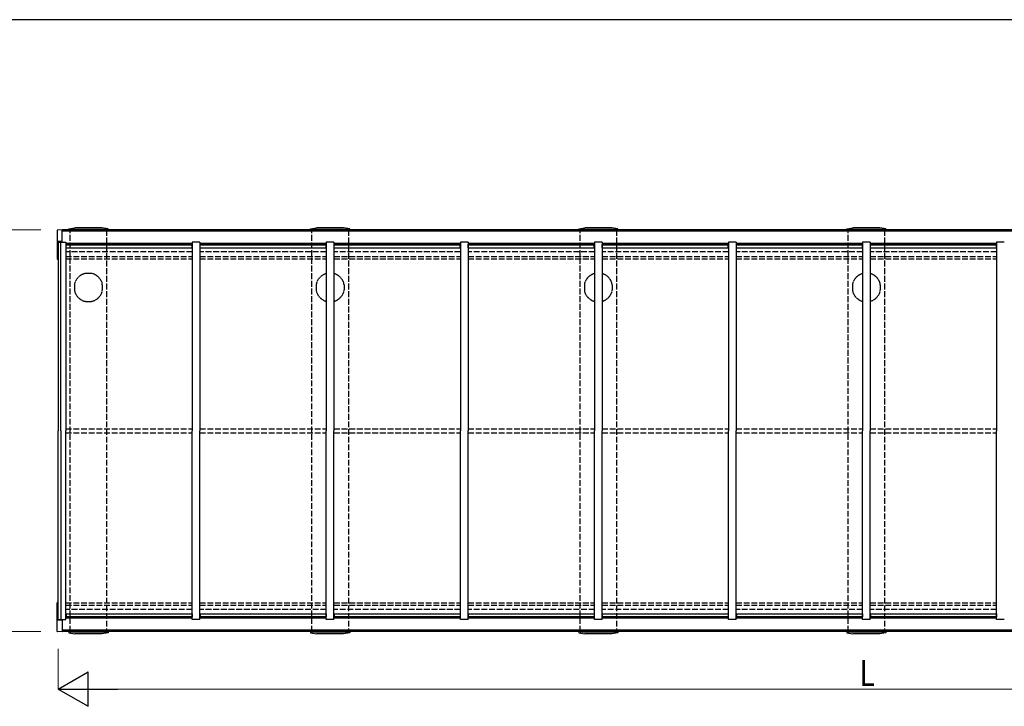
# Model space of a CAD drawing. Units: millimetres. Extents: x 750 to 24840, y 225 to 17385.
# Drawn here: x 5630 to 10771, y 13651 to 17235 of the extents above; entities that cross this region are included whole.
import ezdxf

# ---------------------------------------------------------------- set-up
doc = ezdxf.new("R2010")
doc.units = ezdxf.units.MM
doc.linetypes.add('YHIDDEN_1', pattern=[4, 3, -1])
for name, color, linetype, lineweight in [('FRAME', 3, 'Continuous', 30), ('YKK_A1', 4, 'Continuous', 30), ('YKK_D', 6, 'Continuous', 13)]:
    doc.layers.add(name, color=color, linetype=linetype, lineweight=lineweight)
doc.styles.add('text-b', font='extslim2.shx', dxfattribs={"width": 0.8, "bigfont": 'extfont2.shx'})

msp = doc.modelspace()

# ---------------------------------------------------------------- linework, layer by layer
at = {"layer": 'FRAME'}
msp.add_line((24300.1, 17235), (900.1, 17235), dxfattribs=at)
at = {"layer": 'YKK_A1'}
for p, q in [((5886.1, 16137.4), (5886.4, 16143.4)), ((5886.4, 16143.4), (5918, 16148.4)), ((6059, 16148.4), (5918, 16148.4)), ((6090.7, 16143.4), (6059, 16148.4)), ((6091, 16137.4), (6090.7, 16143.4)), ((7148.1, 16137.4), (7148.4, 16143.4)), ((7148.4, 16143.4), (7180, 16148.4)), ((7321, 16148.4), (7180, 16148.4)), ((7352.7, 16143.4), (7321, 16148.4)), ((7353, 16137.4), (7352.7, 16143.4)), ((8548.1, 16137.4), (8548.4, 16143.4)), ((8548.4, 16143.4), (8580, 16148.4)), ((8721, 16148.4), (8580, 16148.4)), ((8752.7, 16143.4), (8721, 16148.4)), ((8753, 16137.4), (8752.7, 16143.4)), ((9948.1, 16137.4), (9948.4, 16143.4)), ((9948.4, 16143.4), (9980, 16148.4)), ((10121, 16148.4), (9980, 16148.4)), ((10152.7, 16143.4), (10121, 16148.4)), ((10153, 16137.4), (10152.7, 16143.4)), ((5825.5, 16136.1), (5825.5, 15986.5)), ((5850.5, 16138.3), (5826.5, 16137.1)), ((5850.5, 16074.6), (5850.5, 16138.3)), ((14250.5, 16137.4), (5850.5, 16137.4)), ((14250.5, 16130.8), (5850.5, 16130.8)), ((5893.1, 16137.4), (5893.2, 16140.4)), ((6083.8, 16140.4), (5893.2, 16140.4)), ((5941.5, 16140.4), (5941.7, 16137.4)), ((6035.5, 16140.4), (6035.4, 16137.4)), ((6084, 16137.4), (6083.8, 16140.4)), ((7155.1, 16137.4), (7155.2, 16140.4)), ((7345.8, 16140.4), (7155.2, 16140.4)), ((7203.5, 16140.4), (7203.7, 16137.4)), ((7297.5, 16140.4), (7297.4, 16137.4)), ((7346, 16137.4), (7345.8, 16140.4)), ((8555.1, 16137.4), (8555.2, 16140.4)), ((8745.8, 16140.4), (8555.2, 16140.4)), ((8603.5, 16140.4), (8603.7, 16137.4)), ((8697.5, 16140.4), (8697.4, 16137.4)), ((8746, 16137.4), (8745.8, 16140.4)), ((9955.1, 16137.4), (9955.2, 16140.4)), ((10145.8, 16140.4), (9955.2, 16140.4)), ((10003.5, 16140.4), (10003.7, 16137.4)), ((10097.5, 16140.4), (10097.4, 16137.4)), ((10146, 16137.4), (10145.8, 16140.4)), ((5850.5, 16079.1), (5829.5, 16077.7)), ((5829.5, 16077.7), (5829.5, 15985.3)), ((5830.5, 16074.6), (5830.5, 15089.4)), ((5830.5, 16074.6), (5870.4, 16074.6)), ((5843.5, 15089.4), (5843.5, 16074.6)), ((5870.5, 16074.6), (5870.5, 15089.4)), ((6530.5, 16066.8), (5870.5, 16066.8)), ((5870.5, 16052.2), (5871.5, 16052.2)), ((6529.5, 16061.1), (5871.5, 16061.1)), ((5871.5, 16044.9), (5871.5, 16061.1)), ((5871.5, 16060.6), (6529.5, 16060.6)), ((5871.5, 16044.9), (6529.5, 16044.9)), ((6529.5, 16044.9), (6529.5, 16061.1)), ((6529.5, 16052.2), (6530.5, 16052.2)), ((6530.5, 16074.6), (6530.5, 15089.4)), ((6570.5, 16074.6), (6530.5, 16074.6)), ((6570.5, 16074.6), (6570.5, 15089.4)), ((7230.5, 16066.8), (6570.5, 16066.8)), ((6570.5, 16052.2), (6571.5, 16052.2)), ((7229.5, 16061.1), (6571.5, 16061.1)), ((6571.5, 16044.9), (6571.5, 16061.1)), ((6571.5, 16060.6), (7229.5, 16060.6)), ((6571.5, 16044.9), (7229.5, 16044.9)), ((7229.5, 16044.9), (7229.5, 16061.1)), ((7229.5, 16052.2), (7230.5, 16052.2)), ((7230.5, 16074.6), (7230.5, 15089.4)), ((7270.5, 16074.6), (7230.5, 16074.6)), ((7270.5, 16074.6), (7270.5, 15089.4)), ((7930.5, 16066.8), (7270.5, 16066.8)), ((7270.5, 16052.2), (7271.5, 16052.2)), ((7929.5, 16061.1), (7271.5, 16061.1)), ((7271.5, 16044.9), (7271.5, 16061.1)), ((7271.5, 16060.6), (7929.5, 16060.6)), ((7271.5, 16044.9), (7929.5, 16044.9)), ((7929.5, 16044.9), (7929.5, 16061.1)), ((7929.5, 16052.2), (7930.5, 16052.2)), ((7930.5, 16074.6), (7930.5, 15089.4)), ((7970.5, 16074.6), (7930.5, 16074.6)), ((7970.5, 16074.6), (7970.5, 15089.4)), ((8630.5, 16066.8), (7970.5, 16066.8)), ((7970.5, 16052.2), (7971.5, 16052.2)), ((8629.5, 16061.1), (7971.5, 16061.1)), ((7971.5, 16044.9), (7971.5, 16061.1)), ((7971.5, 16060.6), (8629.5, 16060.6)), ((7971.5, 16044.9), (8629.5, 16044.9)), ((8629.5, 16044.9), (8629.5, 16061.1)), ((8629.5, 16052.2), (8630.5, 16052.2)), ((8630.5, 16074.6), (8630.5, 15089.4)), ((8670.5, 16074.6), (8630.5, 16074.6)), ((8670.5, 16074.6), (8670.5, 15089.4)), ((9330.5, 16066.8), (8670.5, 16066.8)), ((8670.5, 16052.2), (8671.5, 16052.2)), ((9329.5, 16061.1), (8671.5, 16061.1)), ((8671.5, 16044.9), (8671.5, 16061.1)), ((8671.5, 16060.6), (9329.5, 16060.6)), ((8671.5, 16044.9), (9329.5, 16044.9)), ((9329.5, 16044.9), (9329.5, 16061.1)), ((9329.5, 16052.2), (9330.5, 16052.2)), ((9330.5, 16074.6), (9330.5, 15089.4)), ((9370.5, 16074.6), (9330.5, 16074.6)), ((9370.5, 16074.6), (9370.5, 15089.4)), ((10030.5, 16066.8), (9370.5, 16066.8)), ((9370.5, 16052.2), (9371.5, 16052.2)), ((10029.5, 16061.1), (9371.5, 16061.1)), ((9371.5, 16044.9), (9371.5, 16061.1)), ((9371.5, 16060.6), (10029.5, 16060.6)), ((9371.5, 16044.9), (10029.5, 16044.9)), ((10029.5, 16044.9), (10029.5, 16061.1)), ((10029.5, 16052.2), (10030.5, 16052.2)), ((10030.5, 16074.6), (10030.5, 15089.4)), ((10070.5, 16074.6), (10030.5, 16074.6)), ((10070.5, 16074.6), (10070.5, 15089.4)), ((10730.5, 16066.8), (10070.5, 16066.8)), ((10070.5, 16052.2), (10071.5, 16052.2)), ((10729.5, 16061.1), (10071.5, 16061.1)), ((10071.5, 16044.9), (10071.5, 16061.1)), ((10071.5, 16060.6), (10729.5, 16060.6)), ((10071.5, 16044.9), (10729.5, 16044.9)), ((10729.5, 16044.9), (10729.5, 16061.1)), ((10729.5, 16052.2), (10730.5, 16052.2)), ((10730.5, 16074.6), (10730.5, 15089.4)), ((10770.5, 16074.6), (10730.5, 16074.6)), ((5829.5, 15985.3), (5826.5, 15985.5)), ((5830.5, 15987.3), (5829.5, 15987.3)), ((5830.5, 14104.1), (5830.5, 15089.4)), ((5843.5, 15089.4), (5843.5, 14104.1)), ((5870.5, 14104.1), (5870.5, 15089.4)), ((6530.5, 14104.1), (6530.5, 15089.4)), ((6570.5, 14104.1), (6570.5, 15089.4)), ((7230.5, 14104.1), (7230.5, 15089.4)), ((7270.5, 14104.1), (7270.5, 15089.4)), ((7930.5, 14104.1), (7930.5, 15089.4)), ((7970.5, 14104.1), (7970.5, 15089.4)), ((8630.5, 14104.1), (8630.5, 15089.4)), ((8670.5, 14104.1), (8670.5, 15089.4)), ((9330.5, 14104.1), (9330.5, 15089.4)), ((9370.5, 14104.1), (9370.5, 15089.4)), ((10030.5, 14104.1), (10030.5, 15089.4)), ((10070.5, 14104.1), (10070.5, 15089.4)), ((10730.5, 14104.1), (10730.5, 15089.4)), ((5825.5, 14042.6), (5825.5, 14192.2)), ((5829.5, 14193.4), (5826.5, 14193.2)), ((5829.5, 14101), (5829.5, 14193.4)), ((5830.5, 14191.4), (5829.5, 14191.4)), ((5850.5, 14099.6), (5829.5, 14101)), ((5830.5, 14104.1), (5870.4, 14104.1)), ((5850.5, 14104.1), (5850.5, 14040.4)), ((5870.5, 14126.5), (5871.5, 14126.5)), ((6530.5, 14112), (5870.5, 14112)), ((5871.5, 14133.8), (6529.5, 14133.8)), ((5871.5, 14133.8), (5871.5, 14117.6)), ((5871.5, 14118.2), (6529.5, 14118.2)), ((6529.5, 14117.6), (5871.5, 14117.6)), ((6529.5, 14133.8), (6529.5, 14117.6)), ((6529.5, 14126.5), (6530.5, 14126.5)), ((6570.5, 14104.1), (6530.5, 14104.1)), ((6570.5, 14126.5), (6571.5, 14126.5)), ((7230.5, 14112), (6570.5, 14112)), ((6571.5, 14133.8), (7229.5, 14133.8)), ((6571.5, 14133.8), (6571.5, 14117.6)), ((6571.5, 14118.2), (7229.5, 14118.2)), ((7229.5, 14117.6), (6571.5, 14117.6)), ((7229.5, 14133.8), (7229.5, 14117.6)), ((7229.5, 14126.5), (7230.5, 14126.5)), ((7270.5, 14104.1), (7230.5, 14104.1)), ((7270.5, 14126.5), (7271.5, 14126.5)), ((7930.5, 14112), (7270.5, 14112)), ((7271.5, 14133.8), (7929.5, 14133.8)), ((7271.5, 14133.8), (7271.5, 14117.6)), ((7271.5, 14118.2), (7929.5, 14118.2)), ((7929.5, 14117.6), (7271.5, 14117.6)), ((7929.5, 14133.8), (7929.5, 14117.6)), ((7929.5, 14126.5), (7930.5, 14126.5)), ((7970.5, 14104.1), (7930.5, 14104.1)), ((7970.5, 14126.5), (7971.5, 14126.5)), ((8630.5, 14112), (7970.5, 14112)), ((7971.5, 14133.8), (8629.5, 14133.8)), ((7971.5, 14133.8), (7971.5, 14117.6)), ((7971.5, 14118.2), (8629.5, 14118.2)), ((8629.5, 14117.6), (7971.5, 14117.6)), ((8629.5, 14133.8), (8629.5, 14117.6)), ((8629.5, 14126.5), (8630.5, 14126.5)), ((8670.5, 14104.1), (8630.5, 14104.1)), ((8670.5, 14126.5), (8671.5, 14126.5)), ((9330.5, 14112), (8670.5, 14112)), ((8671.5, 14133.8), (9329.5, 14133.8)), ((8671.5, 14133.8), (8671.5, 14117.6)), ((8671.5, 14118.2), (9329.5, 14118.2)), ((9329.5, 14117.6), (8671.5, 14117.6)), ((9329.5, 14133.8), (9329.5, 14117.6)), ((9329.5, 14126.5), (9330.5, 14126.5)), ((9370.5, 14104.1), (9330.5, 14104.1)), ((9370.5, 14126.5), (9371.5, 14126.5)), ((10030.5, 14112), (9370.5, 14112)), ((9371.5, 14133.8), (10029.5, 14133.8)), ((9371.5, 14133.8), (9371.5, 14117.6)), ((9371.5, 14118.2), (10029.5, 14118.2)), ((10029.5, 14117.6), (9371.5, 14117.6)), ((10029.5, 14133.8), (10029.5, 14117.6)), ((10029.5, 14126.5), (10030.5, 14126.5)), ((10070.5, 14104.1), (10030.5, 14104.1)), ((10070.5, 14126.5), (10071.5, 14126.5)), ((10730.5, 14112), (10070.5, 14112)), ((10071.5, 14133.8), (10729.5, 14133.8)), ((10071.5, 14133.8), (10071.5, 14117.6)), ((10071.5, 14118.2), (10729.5, 14118.2)), ((10729.5, 14117.6), (10071.5, 14117.6)), ((10729.5, 14133.8), (10729.5, 14117.6)), ((10729.5, 14126.5), (10730.5, 14126.5)), ((10770.5, 14104.1), (10730.5, 14104.1)), ((5850.5, 14040.4), (5826.5, 14041.6)), ((14250.5, 14047.9), (5850.5, 14047.9)), ((14250.5, 14041.4), (5850.5, 14041.4)), ((5886.1, 14041.4), (5886.4, 14035.4)), ((5886.4, 14035.4), (5918, 14030.4)), ((5893.1, 14041.4), (5893.2, 14038.4)), ((6083.8, 14038.4), (5893.2, 14038.4)), ((5941.5, 14038.4), (5941.7, 14041.4)), ((6035.5, 14038.4), (6035.4, 14041.4)), ((6090.7, 14035.4), (6059, 14030.4)), ((6084, 14041.4), (6083.8, 14038.4)), ((6091, 14041.4), (6090.7, 14035.4)), ((7148.1, 14041.4), (7148.4, 14035.4)), ((7148.4, 14035.4), (7180, 14030.4)), ((7155.1, 14041.4), (7155.2, 14038.4)), ((7345.8, 14038.4), (7155.2, 14038.4)), ((7203.5, 14038.4), (7203.7, 14041.4)), ((7297.5, 14038.4), (7297.4, 14041.4)), ((7352.7, 14035.4), (7321, 14030.4)), ((7346, 14041.4), (7345.8, 14038.4)), ((7353, 14041.4), (7352.7, 14035.4)), ((8548.1, 14041.4), (8548.4, 14035.4)), ((8548.4, 14035.4), (8580, 14030.4)), ((8555.1, 14041.4), (8555.2, 14038.4)), ((8745.8, 14038.4), (8555.2, 14038.4)), ((8603.5, 14038.4), (8603.7, 14041.4)), ((8697.5, 14038.4), (8697.4, 14041.4)), ((8752.7, 14035.4), (8721, 14030.4)), ((8746, 14041.4), (8745.8, 14038.4)), ((8753, 14041.4), (8752.7, 14035.4)), ((9948.1, 14041.4), (9948.4, 14035.4)), ((9948.4, 14035.4), (9980, 14030.4)), ((9955.1, 14041.4), (9955.2, 14038.4)), ((10145.8, 14038.4), (9955.2, 14038.4)), ((10003.5, 14038.4), (10003.7, 14041.4)), ((10097.5, 14038.4), (10097.4, 14041.4)), ((10152.7, 14035.4), (10121, 14030.4)), ((10146, 14041.4), (10145.8, 14038.4)), ((10153, 14041.4), (10152.7, 14035.4)), ((6059, 14030.4), (5918, 14030.4)), ((7321, 14030.4), (7180, 14030.4)), ((8721, 14030.4), (8580, 14030.4)), ((10121, 14030.4), (9980, 14030.4))]:
    msp.add_line(p, q, dxfattribs=at)
at = {"layer": 'YKK_A1', "linetype": 'YHIDDEN_1', "ltscale": 10}
for p, q in [((5893.5, 16137.4), (6083.5, 16137.4)), ((5893.5, 14041.4), (5893.5, 16137.4)), ((6083.5, 16137.4), (6083.5, 14041.4)), ((7155.5, 16137.4), (7345.5, 16137.4)), ((7155.5, 14041.4), (7155.5, 16137.4)), ((7345.5, 16137.4), (7345.5, 14041.4)), ((8555.5, 16137.4), (8745.5, 16137.4)), ((8555.5, 14041.4), (8555.5, 16137.4)), ((8745.5, 16137.4), (8745.5, 14041.4)), ((9955.5, 16137.4), (10145.5, 16137.4)), ((9955.5, 14041.4), (9955.5, 16137.4)), ((10145.5, 16137.4), (10145.5, 14041.4)), ((6530.5, 16022.8), (5870.5, 16022.8)), ((5870.5, 15999.1), (6530.5, 15999.1)), ((7230.5, 16022.8), (6570.5, 16022.8)), ((6570.5, 15999.1), (7230.5, 15999.1)), ((7930.5, 16022.8), (7270.5, 16022.8)), ((7270.5, 15999.1), (7930.5, 15999.1)), ((8630.5, 16022.8), (7970.5, 16022.8)), ((7970.5, 15999.1), (8630.5, 15999.1)), ((9330.5, 16022.8), (8670.5, 16022.8)), ((8670.5, 15999.1), (9330.5, 15999.1)), ((10030.5, 16022.8), (9370.5, 16022.8)), ((9370.5, 15999.1), (10030.5, 15999.1)), ((10730.5, 16022.8), (10070.5, 16022.8)), ((10070.5, 15999.1), (10730.5, 15999.1)), ((5870.5, 15987.4), (6530.5, 15987.4)), ((6570.5, 15987.4), (7230.5, 15987.4)), ((7270.5, 15987.4), (7930.5, 15987.4)), ((7970.5, 15987.4), (8630.5, 15987.4)), ((8670.5, 15987.4), (9330.5, 15987.4)), ((9370.5, 15987.4), (10030.5, 15987.4)), ((10070.5, 15987.4), (10730.5, 15987.4)), ((5870.5, 15099.4), (6530.5, 15099.4)), ((5870.5, 15079.4), (6530.5, 15079.4)), ((6570.5, 15099.4), (7230.5, 15099.4)), ((6570.5, 15079.4), (7230.5, 15079.4)), ((7270.5, 15099.4), (7930.5, 15099.4)), ((7270.5, 15079.4), (7930.5, 15079.4)), ((7970.5, 15099.4), (8630.5, 15099.4)), ((7970.5, 15079.4), (8630.5, 15079.4)), ((8670.5, 15099.4), (9330.5, 15099.4)), ((8670.5, 15079.4), (9330.5, 15079.4)), ((9370.5, 15099.4), (10030.5, 15099.4)), ((9370.5, 15079.4), (10030.5, 15079.4)), ((10070.5, 15099.4), (10730.5, 15099.4)), ((10070.5, 15079.4), (10730.5, 15079.4)), ((5870.5, 14191.4), (6530.5, 14191.4)), ((6570.5, 14191.4), (7230.5, 14191.4)), ((7270.5, 14191.4), (7930.5, 14191.4)), ((7970.5, 14191.4), (8630.5, 14191.4)), ((8670.5, 14191.4), (9330.5, 14191.4)), ((9370.5, 14191.4), (10030.5, 14191.4)), ((10070.5, 14191.4), (10730.5, 14191.4)), ((5870.5, 14179.6), (6530.5, 14179.6)), ((6530.5, 14155.9), (5870.5, 14155.9)), ((6570.5, 14179.6), (7230.5, 14179.6)), ((7230.5, 14155.9), (6570.5, 14155.9)), ((7270.5, 14179.6), (7930.5, 14179.6)), ((7930.5, 14155.9), (7270.5, 14155.9)), ((7970.5, 14179.6), (8630.5, 14179.6)), ((8630.5, 14155.9), (7970.5, 14155.9)), ((8670.5, 14179.6), (9330.5, 14179.6)), ((9330.5, 14155.9), (8670.5, 14155.9)), ((9370.5, 14179.6), (10030.5, 14179.6)), ((10030.5, 14155.9), (9370.5, 14155.9)), ((10070.5, 14179.6), (10730.5, 14179.6)), ((10730.5, 14155.9), (10070.5, 14155.9)), ((6083.5, 14041.4), (5893.5, 14041.4)), ((7345.5, 14041.4), (7155.5, 14041.4)), ((8745.5, 14041.4), (8555.5, 14041.4)), ((10145.5, 14041.4), (9955.5, 14041.4))]:
    msp.add_line(p, q, dxfattribs=at)
at = {"layer": 'YKK_A1', "linetype": 'YHIDDEN_1', "ltscale": 2}
for p, q in [((5988.5, 15909.9), (5975.5, 15909.9)), ((6001.5, 15909.9), (5988.5, 15909.9)), ((5916, 15850.4), (5916, 15837.5)), ((5916, 15837.5), (5916, 15824.5)), ((6061, 15850.4), (6061, 15837.5)), ((6061, 15837.5), (6061, 15824.5)), ((7178, 15850.4), (7178, 15837.5)), ((7178, 15837.5), (7178, 15824.5)), ((7323, 15850.4), (7323, 15837.5)), ((7323, 15837.5), (7323, 15824.5)), ((8578, 15850.4), (8578, 15837.5)), ((8578, 15837.5), (8578, 15824.5)), ((8723, 15850.4), (8723, 15837.5)), ((8723, 15837.5), (8723, 15824.5)), ((9978, 15850.4), (9978, 15837.5)), ((9978, 15837.5), (9978, 15824.5)), ((10123, 15850.4), (10123, 15837.5)), ((10123, 15837.5), (10123, 15824.5)), ((5975.5, 15764.9), (5988.5, 15764.9)), ((5988.5, 15764.9), (6001.5, 15764.9))]:
    msp.add_line(p, q, dxfattribs=at)
at = {"layer": 'YKK_A1'}
for centre, start, end in [((5826.5, 16136.1), 93.0004, 180.0004), ((5826.5, 15986.5), 180.0004, 267.0004), ((5826.5, 14192.2), 92.9996, 179.9996), ((5826.5, 14042.6), 179.9996, 266.9996)]:
    msp.add_arc(centre, 1, start, end, dxfattribs=at)
at = {"layer": 'YKK_A1', "linetype": 'YHIDDEN_1', "ltscale": 2}
for centre, radius, start, end in [((5988.5, 15837.5), 75, 125.7482, 158.2132), ((5988.5, 15837.4), 75, 111.7868, 125.3716), ((5975.5, 15869.9), 40, 90, 111.7868), ((6001.5, 15869.9), 40, 68.2132, 90), ((5988.5, 15837.4), 75, 54.6284, 68.2132), ((5988.5, 15837.5), 75, 21.7868, 54.2518), ((7250.5, 15837.5), 75, 125.7482, 158.2132), ((7250.5, 15837.4), 75, 111.7868, 125.3716), ((7237.5, 15869.9), 40, 100.0926, 111.7868), ((7263.5, 15869.9), 40, 68.2132, 79.9073), ((7250.5, 15837.4), 75, 54.6284, 68.2132), ((7250.5, 15837.5), 75, 21.7868, 54.2518), ((8650.5, 15837.5), 75, 125.7482, 158.2132), ((8650.5, 15837.4), 75, 111.7868, 125.3716), ((8637.5, 15869.9), 40, 100.0926, 111.7868), ((8663.5, 15869.9), 40, 68.2132, 79.9073), ((8650.5, 15837.4), 75, 54.6284, 68.2132), ((8650.5, 15837.5), 75, 21.7868, 54.2518), ((10050.5, 15837.5), 75, 125.7482, 158.2132), ((10050.5, 15837.4), 75, 111.7868, 125.3716), ((10037.5, 15869.9), 40, 100.0926, 111.7868), ((10063.5, 15869.9), 40, 68.2132, 79.9073), ((10050.5, 15837.4), 75, 54.6284, 68.2132), ((10050.5, 15837.5), 75, 21.7868, 54.2518), ((5956, 15850.4), 40, 158.2132, 180), ((6021, 15850.4), 40, 0, 21.7868), ((7218, 15850.4), 40, 158.2132, 180), ((7283, 15850.4), 40, 0, 21.7868), ((8618, 15850.4), 40, 158.2132, 180), ((8683, 15850.4), 40, 0, 21.7868), ((10018, 15850.4), 40, 158.2132, 180), ((10083, 15850.4), 40, 0, 21.7868), ((5956, 15824.5), 40, 180, 201.7868), ((5988.5, 15837.5), 75, 201.7868, 234.2518), ((5988.5, 15837.5), 75, 305.7482, 338.2132), ((6021, 15824.5), 40, 338.2132, 0), ((7218, 15824.5), 40, 180, 201.7868), ((7250.5, 15837.5), 75, 201.7868, 234.2518), ((7250.5, 15837.5), 75, 305.7482, 338.2132), ((7283, 15824.5), 40, 338.2132, 0), ((8618, 15824.5), 40, 180, 201.7868), ((8650.5, 15837.5), 75, 201.7868, 234.2518), ((8650.5, 15837.5), 75, 305.7482, 338.2132), ((8683, 15824.5), 40, 338.2132, 0), ((10018, 15824.5), 40, 180, 201.7868), ((10050.5, 15837.5), 75, 201.7868, 234.2518), ((10050.5, 15837.5), 75, 305.7482, 338.2132), ((10083, 15824.5), 40, 338.2132, 0), ((5988.5, 15837.4), 75, 234.6284, 248.2132), ((5975.5, 15804.9), 40, 248.2132, 270), ((6001.5, 15804.9), 40, 270, 291.7868), ((5988.5, 15837.4), 75, 291.7868, 305.3716), ((7250.5, 15837.4), 75, 234.6284, 248.2132), ((7237.5, 15804.9), 40, 248.2132, 259.9074), ((7263.5, 15804.9), 40, 280.0927, 291.7868), ((7250.5, 15837.4), 75, 291.7868, 305.3716), ((8650.5, 15837.4), 75, 234.6284, 248.2132), ((8637.5, 15804.9), 40, 248.2132, 259.9074), ((8663.5, 15804.9), 40, 280.0927, 291.7868), ((8650.5, 15837.4), 75, 291.7868, 305.3716), ((10050.5, 15837.4), 75, 234.6284, 248.2132), ((10037.5, 15804.9), 40, 248.2132, 259.9074), ((10063.5, 15804.9), 40, 280.0927, 291.7868), ((10050.5, 15837.4), 75, 291.7868, 305.3716)]:
    msp.add_arc(centre, radius, start, end, dxfattribs=at)
at = {"layer": 'YKK_D'}
for p, q in [((5740.5, 16137.4), (5529.5, 16137.4)), ((5740.5, 14041.4), (5529.5, 14041.4)), ((5830.5, 13951.4), (5830.5, 13740.4)), ((14090.5, 13741.4), (6010.5, 13741.4))]:
    msp.add_line(p, q, dxfattribs=at)
at = {"layer": 'YKK_D', "lineweight": -2}
for p, q in [((5830.5, 13741.4), (5986.4, 13831.4)), ((5986.4, 13651.4), (5986.4, 13831.4)), ((5830.5, 13741.4), (5986.4, 13651.4)), ((5830.5, 13741.4), (6142.3, 13741.4))]:
    msp.add_line(p, q, dxfattribs=at)

# ---------------------------------------------------------------- texts
at = {"layer": 'YKK_D', "style": 'text-b', "width": 0.8}
msp.add_text('L', height=135, dxfattribs=at).set_placement((10014.5, 13757.4))

doc.saveas('drawing.dxf')
